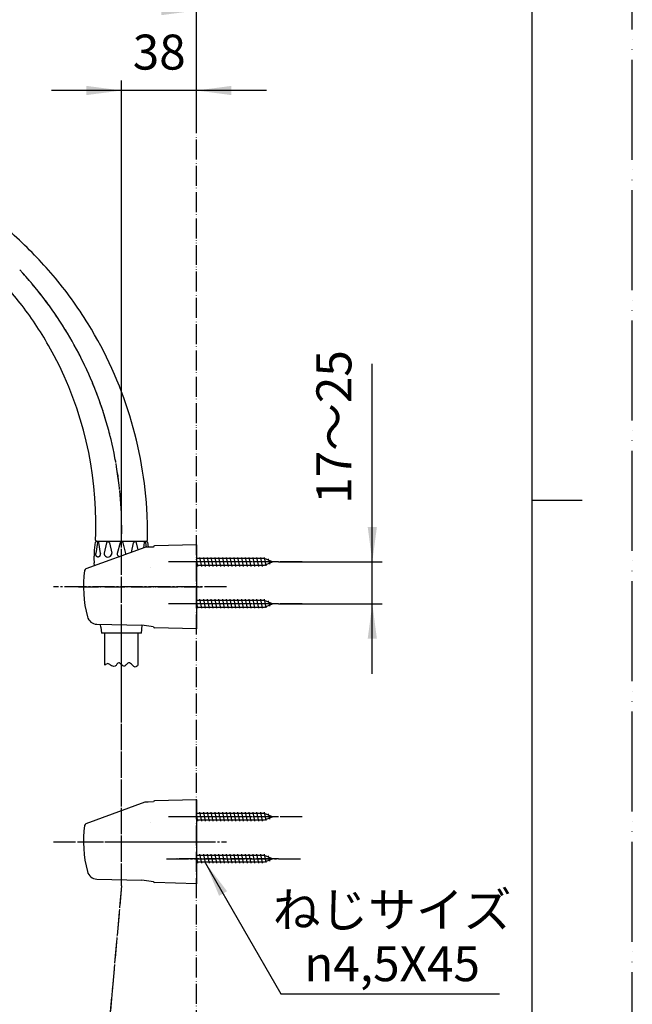
# Model space of a CAD drawing. Units: inches. Extents: x 0 to 1050, y 0 to 1485.
# Drawn here: x 744 to 1050, y 490 to 983 of the extents above; entities that cross this region are included whole.
import ezdxf

# ---------------------------------------------------------------- set-up
doc = ezdxf.new("R2010")
doc.units = ezdxf.units.IN
doc.linetypes.add('DASH_CENTER', pattern=[14, 11, -1, 1, -1])
doc.linetypes.add('PHANTOM', pattern=[13, 10, -1, 0, -1, 0, -1])
doc.layers.add('1', color=7, linetype='Continuous')
doc.styles.add('CONVERTER_1', font='msmincho.ttc', dxfattribs={"width": 0.89})
doc.styles.add('CONVERTER_2', font='txt.shx', dxfattribs={"width": 0.9})
doc.dimstyles.new('ME10_DIM_0', dxfattribs={"dimtxt": 17.5, "dimasz": 17.5, "dimexe": 5, "dimexo": 0, "dimtad": 1, "dimdsep": 46, "dimtxsty": 'CONVERTER_2', "dimsah": 1, "dimcen": 0.09, "dimclrd": 2, "dimclre": 2, "dimclrt": 7, "dimadec": 0, "dimazin": 0, "dimtfac": 1, "dimtdec": 4, "dimtmove": 0, "dimatfit": 3, "dimfxl": 1, "dimtolj": 1, "dimtzin": 0, "dimarcsym": 0})
doc.dimstyles.new('ME10_DIM_4', dxfattribs={"dimtxt": 17.5, "dimasz": 17.5, "dimexe": 5, "dimexo": 0, "dimtad": 1, "dimdsep": 46, "dimtxsty": 'CONVERTER_2', "dimsah": 1, "dimcen": 0.09, "dimclrd": 2, "dimclre": 2, "dimclrt": 7, "dimadec": 0, "dimazin": 0, "dimtfac": 1, "dimtdec": 4, "dimtmove": 0, "dimatfit": 3, "dimfxl": 1, "dimtolj": 1, "dimtzin": 0, "dimarcsym": 0})
doc.dimstyles.new('ME10_DIM_5', dxfattribs={"dimtxt": 17.5, "dimasz": 17.5, "dimexe": 5, "dimexo": 0, "dimtad": 1, "dimdsep": 46, "dimtxsty": 'CONVERTER_1', "dimsah": 1, "dimcen": 0.09, "dimclrd": 2, "dimclre": 2, "dimclrt": 7, "dimadec": 0, "dimazin": 0, "dimtfac": 1, "dimtdec": 4, "dimtmove": 0, "dimatfit": 3, "dimfxl": 1, "dimtolj": 1, "dimtzin": 0, "dimarcsym": 0})
doc.dimstyles.get("Standard").update_dxf_attribs({"dimtxt": 0.18, "dimasz": 0.18, "dimexe": 0.18, "dimexo": 0.0625, "dimgap": 0.09, "dimtad": 0, "dimtih": 1, "dimtoh": 1, "dimdec": 4, "dimzin": 0, "dimdsep": 46, "dimtxsty": 'Standard', "dimcen": 0.09, "dimadec": 0, "dimazin": 0, "dimtfac": 1, "dimtdec": 4, "dimtofl": 0, "dimtmove": 0, "dimatfit": 3, "dimfxl": 1, "dimtolj": 1, "dimtzin": 0, "dimarcsym": 0})

# ---------------------------------------------------------------- blocks, each defined once
blk = doc.blocks.new('80-108-LH', base_point=(552.6, 711.25))
at = {"layer": '1', "color": 7, "linetype": 'Continuous'}
for p, q in [((703.84, 897.14), (697.3, 890.59)), ((705.02, 897.31), (730.14, 883.84)), ((292.12, 886.39), (292.12, 893.94)), ((345.92, 886.39), (345.92, 893.94)), ((736.19, 850.29), (697.3, 889.18)), ((293.9, 852.53), (292.12, 886.39)), ((344.14, 852.53), (345.92, 886.39)), ((701.18, 883.88), (700.48, 886)), ((730.18, 854.88), (701.18, 883.88)), ((732.3, 854.18), (730.18, 854.88)), ((302.69, 850.29), (334.93, 850.29)), ((306.52, 721.95), (331.52, 721.95)), ((782.05, 721.95), (807.03, 721.95))]:
    blk.add_line(p, q, dxfattribs=at)
for centre, radius, start, end in [((704.55, 896.43), 1, 61.7809, 135), ((294.48, 893.74), 2.38, 106.7804, 175.2614), ((343.49, 893.67), 2.44, 6.2166, 71.7277), ((294.48, 886.19), 2.38, 106.7804, 175.2614), ((343.49, 886.13), 2.44, 6.2166, 71.7277), ((698, 889.89), 1, 135, -135), ((607.56, 725.8), 200, 44.1615, 52.2019), ((607.56, 725.8), 200, 40.2159, 44.1615), ((296.6, 853.08), 2.75, -168.5374, -90.1401), ((341.44, 853.08), 2.75, -89.8599, -11.4626), ((607.56, 725.8), 200, 31.6257, 40.2159), ((296.56, 849.44), 0.89, 22.9455, 87.6655), ((341.48, 849.44), 0.89, 92.3345, 157.0545), ((601.73, 730.61), 180, 37.8587, 41.6712), ((601.73, 730.61), 180, 29.7139, 37.8587), ((607.56, 725.8), 200, 2.6425, 31.6257), ((601.73, 730.61), 180, 0.4904, 29.7139), ((607.56, 725.8), 200, -0.9629, 2.6425), ((601.73, 730.61), 180, -2.593, 0.4904), ((306.52, 722.45), 0.5, 179.8615, -90), ((331.52, 722.45), 0.5, -90, 0.1385), ((782.05, 722.45), 0.5, 177.407, -90), ((807.03, 722.45), 0.5, -90, -0.9629)]:
    blk.add_arc(centre, radius, start, end, dxfattribs=at)
for points, knots in [([(344.26, 895.99), (340.06, 896.38), (331.66, 897.14), (319.02, 897.55), (306.38, 897.23), (297.99, 896.42), (293.8, 896.01)], [0, 0, 0, 0, 12.643834, 25.286865, 37.921689, 50.55634, 50.55634, 50.55634, 50.55634]), ([(293.8, 888.47), (293.94, 888.48), (294.23, 888.52), (298.56, 888.99), (306.81, 889.68), (319.16, 890.01), (331.66, 889.6), (340.06, 888.83), (344.26, 888.45)], [0, 0, 0, 0, 0.432849, 0.865716, 13.067845, 25.269798, 37.912829, 50.556663, 50.556663, 50.556663, 50.556663]), ([(296.6, 871.48), (296.68, 871.94), (296.83, 872.88), (297.27, 874.25), (297.87, 875.57), (298.63, 876.87), (299.54, 878.09), (300.61, 879.27), (301.8, 880.36), (303.14, 881.39), (304.58, 882.32), (306.15, 883.16), (307.8, 883.9), (309.54, 884.54), (311.34, 885.06), (313.22, 885.48), (315.12, 885.78), (317.06, 885.96), (319.02, 886.02), (320.97, 885.96), (322.91, 885.78), (324.82, 885.48), (326.69, 885.06), (328.5, 884.54), (330.24, 883.9), (331.89, 883.16), (333.45, 882.32), (334.89, 881.39), (336.23, 880.36), (337.43, 879.27), (338.49, 878.09), (339.4, 876.87), (340.17, 875.57), (340.76, 874.25), (341.2, 872.88), (341.46, 871.49), (341.55, 870.09), (341.46, 868.69), (341.2, 867.3), (340.76, 865.93), (340.17, 864.6), (339.4, 863.31), (338.49, 862.08), (337.43, 860.9), (336.23, 859.81), (334.89, 858.79), (333.45, 857.86), (331.89, 857.01), (330.24, 856.27), (328.5, 855.64), (326.69, 855.11), (324.82, 854.69), (322.91, 854.4), (320.97, 854.22), (319.02, 854.16), (317.06, 854.22), (315.12, 854.4), (313.22, 854.69), (311.34, 855.11), (309.54, 855.64), (307.8, 856.27), (306.15, 857.01), (304.58, 857.86), (303.14, 858.79), (301.8, 859.81), (300.61, 860.9), (299.54, 862.08), (298.63, 863.31), (297.87, 864.6), (297.27, 865.93), (296.84, 867.3), (296.58, 868.68), (296.48, 870.09), (296.56, 871.02), (296.6, 871.48)], [0, 0, 0, 0, 1.414775, 2.828953, 4.300458, 5.771045, 7.325391, 8.878807, 10.529228, 12.178877, 13.925914, 15.672377, 17.505694, 19.338617, 21.239437, 23.140013, 25.083638, 27.027148, 28.985389, 30.943629, 32.887139, 34.830764, 36.731341, 38.632161, 40.465084, 42.2984, 44.044863, 45.7919, 47.44155, 49.091971, 50.645387, 52.199732, 53.670319, 55.141825, 56.556002, 57.970778, 59.365092, 60.759406, 62.174181, 63.588359, 65.059865, 66.530452, 68.084797, 69.638213, 71.288634, 72.938283, 74.68532, 76.431784, 78.2651, 80.098023, 81.998843, 83.89942, 85.843045, 87.786554, 89.744795, 91.703036, 93.646545, 95.59017, 97.490747, 99.391567, 101.22449, 103.057806, 104.80427, 106.551307, 108.200956, 109.851377, 111.404793, 112.959138, 114.429725, 115.901231, 117.315409, 118.730184, 120.124498, 121.518812, 121.518812, 121.518812, 121.518812]), ([(298.61, 870.65), (298.68, 871.07), (298.81, 871.92), (299.22, 873.17), (299.76, 874.38), (300.45, 875.56), (301.28, 876.68), (302.26, 877.75), (303.34, 878.74), (304.56, 879.68), (305.87, 880.53), (307.3, 881.29), (308.8, 881.97), (310.39, 882.55), (312.03, 883.03), (313.73, 883.41), (315.47, 883.68), (317.24, 883.84), (319.02, 883.9), (320.8, 883.84), (322.56, 883.68), (324.3, 883.41), (326, 883.03), (327.65, 882.55), (329.24, 881.97), (330.74, 881.29), (332.16, 880.53), (333.47, 879.68), (334.69, 878.74), (335.78, 877.75), (336.75, 876.68), (337.58, 875.56), (338.28, 874.38), (338.82, 873.17), (339.22, 871.92), (339.45, 870.66), (339.53, 869.38), (339.45, 868.1), (339.22, 866.84), (338.82, 865.59), (338.28, 864.38), (337.58, 863.2), (336.75, 862.08), (335.78, 861.01), (334.69, 860.01), (333.47, 859.08), (332.16, 858.23), (330.74, 857.47), (329.24, 856.79), (327.65, 856.21), (326, 855.73), (324.3, 855.35), (322.56, 855.08), (320.8, 854.92), (319.02, 854.86), (317.24, 854.92), (315.47, 855.08), (313.73, 855.35), (312.03, 855.73), (310.39, 856.21), (308.8, 856.79), (307.3, 857.47), (305.87, 858.23), (304.56, 859.08), (303.34, 860.01), (302.26, 861.01), (301.28, 862.08), (300.45, 863.2), (299.76, 864.38), (299.22, 865.59), (298.82, 866.84), (298.59, 868.1), (298.5, 869.38), (298.57, 870.23), (298.61, 870.65)], [0, 0, 0, 0, 1.28916, 2.577778, 3.918482, 5.258354, 6.674336, 8.089474, 9.592774, 11.095372, 12.686489, 14.277085, 15.946634, 17.615824, 19.34674, 21.077434, 22.847266, 24.616993, 26.400112, 28.183232, 29.952959, 31.72279, 33.453485, 35.1844, 36.853591, 38.523139, 40.113735, 41.704853, 43.207451, 44.71075, 46.125888, 47.541871, 48.881742, 50.222447, 51.511064, 52.800224, 54.070795, 55.341366, 56.630526, 57.919143, 59.259848, 60.599719, 62.015702, 63.43084, 64.934139, 66.436737, 68.027855, 69.618451, 71.287999, 72.95719, 74.688105, 76.4188, 78.188632, 79.958358, 81.741478, 83.524597, 85.294324, 87.064156, 88.79485, 90.525766, 92.194956, 93.864505, 95.455101, 97.046218, 98.548816, 100.052116, 101.467254, 102.883236, 104.223108, 105.563812, 106.85243, 108.14159, 109.412161, 110.682731, 110.682731, 110.682731, 110.682731]), ([(299.61, 870.59), (299.67, 870.99), (299.8, 871.8), (300.19, 872.98), (300.7, 874.13), (301.36, 875.25), (302.15, 876.32), (303.07, 877.34), (304.11, 878.29), (305.27, 879.17), (306.52, 879.98), (307.87, 880.71), (309.3, 881.35), (310.81, 881.9), (312.37, 882.36), (313.99, 882.72), (315.64, 882.98), (317.33, 883.13), (319.02, 883.19), (320.71, 883.13), (322.39, 882.98), (324.04, 882.72), (325.66, 882.36), (327.23, 881.9), (328.74, 881.35), (330.16, 880.71), (331.52, 879.98), (332.77, 879.17), (333.93, 878.29), (334.96, 877.34), (335.89, 876.32), (336.67, 875.25), (337.34, 874.13), (337.85, 872.98), (338.23, 871.8), (338.43, 870.73), (338.51, 869.81), (338.5, 869.29), (338.5, 869.03)], [0, 0, 0, 0, 1.226078, 2.451641, 3.726761, 5.001088, 6.347829, 7.693768, 9.123583, 10.552732, 12.066097, 13.578966, 15.166949, 16.754592, 18.400958, 20.047113, 21.730503, 23.413792, 25.109824, 26.805855, 28.489144, 30.172534, 31.818689, 33.465055, 35.052698, 36.640681, 38.15355, 39.666915, 41.096064, 42.525879, 43.871818, 45.218559, 46.492886, 47.768006, 48.993569, 50.219647, 51.002229, 51.782029, 51.782029, 51.782029, 51.782029]), ([(299.54, 869.03), (299.53, 869.29), (299.52, 869.81), (299.58, 870.33), (299.61, 870.59)], [0, 0, 0, 0, 0.7798, 1.562382, 1.562382, 1.562382, 1.562382]), ([(295.72, 850.47), (295.72, 850.44), (295.74, 850.38), (296.13, 848.81), (296.85, 845.75), (297.78, 841.17), (298.71, 835.96), (299.66, 830.11), (300.62, 823.47), (301.51, 816.68), (302.34, 809.56), (303.07, 802.28), (303.72, 794.65), (304.29, 786.82), (304.79, 778.61), (305.19, 770.17), (305.57, 760.07), (305.85, 748.5), (306.02, 735.48), (306.02, 726.79), (306.02, 722.45)], [0, 0, 0, 0, 0.095536, 0.191072, 4.857415, 9.525368, 14.194302, 20.752675, 27.310213, 34.309328, 41.308545, 48.789255, 56.27004, 64.293395, 72.316729, 80.969522, 89.622332, 102.649128, 115.676102, 128.702835, 128.702835, 128.702835, 128.702835]), ([(319.02, 721.95), (318.43, 726.69), (317.24, 736.17), (316.63, 748.77), (315.6, 759.61), (314.6, 768.48), (313.54, 777.09), (312.43, 785.26), (311.21, 793.2), (309.91, 800.76), (308.53, 808.12), (307.07, 815.14), (305.49, 821.97), (303.45, 830.1), (301.02, 839.73), (298.07, 846.77), (296.59, 850.29)], [0, 0, 0, 0, 14.326489, 28.660089, 37.824166, 46.988665, 55.427648, 63.865985, 71.702687, 79.540048, 86.859963, 94.178474, 101.037751, 107.900293, 119.336233, 130.765707, 130.765707, 130.765707, 130.765707]), ([(319.02, 721.95), (319.61, 726.69), (320.79, 736.17), (321.41, 748.77), (322.44, 759.61), (323.43, 768.48), (324.49, 777.09), (325.61, 785.26), (326.83, 793.2), (328.12, 800.76), (329.5, 808.12), (330.97, 815.14), (332.55, 821.97), (334.59, 830.1), (337.01, 839.73), (339.97, 846.77), (341.44, 850.29)], [0, 0, 0, 0, 14.326489, 28.660089, 37.824166, 46.988665, 55.427648, 63.865985, 71.702687, 79.540048, 86.859963, 94.178474, 101.037751, 107.900293, 119.336233, 130.765707, 130.765707, 130.765707, 130.765707]), ([(332.02, 722.45), (332.02, 726.79), (332.02, 735.48), (332.18, 748.5), (332.47, 760.07), (332.84, 770.17), (333.25, 778.61), (333.74, 786.82), (334.31, 794.65), (334.97, 802.28), (335.7, 809.56), (336.53, 816.68), (337.42, 823.47), (338.37, 830.11), (339.32, 835.96), (340.26, 841.17), (341.19, 845.75), (341.9, 848.81), (342.3, 850.38), (342.31, 850.44), (342.32, 850.47)], [0, 0, 0, 0, 13.026733, 26.053707, 39.080503, 47.733313, 56.386107, 64.40944, 72.432796, 79.91358, 87.394291, 94.393507, 101.392622, 107.95016, 114.508533, 119.177467, 123.84542, 128.511763, 128.607299, 128.702835, 128.702835, 128.702835, 128.702835])]:
    blk.add_open_spline(points, degree=3, knots=knots, dxfattribs=at)
blk = doc.blocks.new('S39A-80X-LH', base_point=(6285.8, 0))
at = {"layer": '1', "color": 4, "linetype": 'PHANTOM'}
blk.add_line((794.52, 707.83), (794.52, 721.95), dxfattribs=at)
blk.add_arc((604.62, 728.16), 190, -1.8749, 42.987, dxfattribs=at)
at = {"layer": '1'}
blk.add_blockref('80-108-LH', (552.6, 711.25), dxfattribs=at)
blk = doc.blocks.new('72-33__7', base_point=(652.41, 729.47))
at = {"layer": '1', "color": 4, "linetype": 'PHANTOM'}
for p, q in [((872.97, 711.64), (821.97, 711.64)), ((872.97, 584.14), (821.97, 584.14))]:
    blk.add_line(p, q, dxfattribs=at)
at = {"layer": '1', "color": 7, "linetype": 'Continuous'}
for p, q in [((866.1, 713.24), (832.02, 713.24)), ((832.78, 709.39), (832.02, 712.99)), ((832.02, 710.04), (866.1, 710.04)), ((834.68, 709.39), (833.73, 713.89)), ((836.58, 709.39), (835.63, 713.89)), ((838.48, 709.39), (837.53, 713.89)), ((840.38, 709.39), (839.43, 713.89)), ((842.28, 709.39), (841.33, 713.89)), ((844.18, 709.39), (843.23, 713.89)), ((846.08, 709.39), (845.13, 713.89)), ((847.98, 709.39), (847.03, 713.89)), ((849.88, 709.39), (848.93, 713.89)), ((851.78, 709.39), (850.83, 713.89)), ((853.68, 709.39), (852.73, 713.89)), ((855.58, 709.39), (854.63, 713.89)), ((857.48, 709.39), (856.53, 713.89)), ((859.38, 709.39), (858.43, 713.89)), ((861.28, 709.39), (860.33, 713.89)), ((863.18, 709.39), (862.23, 713.89)), ((865.08, 709.39), (864.13, 713.89)), ((866.92, 709.67), (866.03, 713.89)), ((869.97, 711.64), (866.1, 713.24)), ((866.1, 710.04), (869.97, 711.64)), ((868.67, 710.4), (868.09, 713.12)), ((834.68, 581.89), (833.73, 586.39)), ((836.58, 581.89), (835.63, 586.39)), ((838.48, 581.89), (837.53, 586.39)), ((840.38, 581.89), (839.43, 586.39)), ((842.28, 581.89), (841.33, 586.39)), ((844.18, 581.89), (843.23, 586.39)), ((846.08, 581.89), (845.13, 586.39)), ((847.98, 581.89), (847.03, 586.39)), ((849.88, 581.89), (848.93, 586.39)), ((851.78, 581.89), (850.83, 586.39)), ((853.68, 581.89), (852.73, 586.39)), ((855.58, 581.89), (854.63, 586.39)), ((857.48, 581.89), (856.53, 586.39)), ((859.38, 581.89), (858.43, 586.39)), ((861.28, 581.89), (860.33, 586.39)), ((863.18, 581.89), (862.23, 586.39)), ((865.08, 581.89), (864.13, 586.39)), ((866.92, 582.17), (866.03, 586.39)), ((866.1, 585.74), (832.02, 585.74)), ((832.78, 581.89), (832.02, 585.49)), ((832.02, 582.54), (866.1, 582.54)), ((869.97, 584.14), (866.1, 585.74)), ((866.1, 582.54), (869.97, 584.14)), ((868.67, 582.9), (868.09, 585.62))]:
    blk.add_line(p, q, dxfattribs=at)
blk = doc.blocks.new('85-124', base_point=(1043.01, 532.66))
at = {"color": 7, "linetype": 'Continuous'}
for p, q in [((810.52, 719.02), (807.85, 718.94)), ((810.52, 591.52), (807.85, 591.44))]:
    blk.add_line(p, q, dxfattribs=at)
at = {"layer": '1', "color": 7, "linetype": 'Continuous'}
for p, q in [((832.02, 720.14), (811, 719.58)), ((832.02, 720.14), (832.02, 717.14)), ((806.24, 718.86), (776.74, 708.12)), ((807.85, 718.94), (806.38, 718.91)), ((810.52, 719.08), (810.52, 719.02)), ((832.02, 717.14), (832.02, 678.14)), ((782.17, 680.43), (804.76, 679.9)), ((810.53, 679.09), (804.76, 679.9)), ((832.02, 678.14), (811, 678.7)), ((806.24, 591.36), (776.74, 580.62)), ((806.38, 591.41), (806.24, 591.36)), ((807.85, 591.44), (806.38, 591.41)), ((810.52, 591.58), (810.52, 591.52)), ((832.02, 592.64), (811, 592.08)), ((832.02, 592.64), (832.02, 589.64)), ((832.02, 589.64), (832.02, 550.64)), ((782.17, 552.93), (804.76, 552.4)), ((810.53, 551.59), (804.76, 552.4)), ((832.02, 550.64), (811, 551.2))]:
    blk.add_line(p, q, dxfattribs=at)
at = {"layer": '1', "color": 3, "linetype": 'PHANTOM'}
for p, q in [((808.99, 708.66), (808.99, 708.66)), ((808.99, 581.16), (808.99, 581.16))]:
    blk.add_line(p, q, dxfattribs=at)
at = {"layer": '1', "color": 7, "linetype": 'Continuous'}
for centre, radius, start, end in [((811.02, 719.08), 0.5, 91.5275, 180), ((834.52, 699.14), 59, 172.0335, -165.2879), ((777.08, 707.18), 1, 110, 172.0335), ((782.29, 685.43), 5, -165.2879, -91.3322), ((811.02, 679.2), 0.5, -167.373, -91.5275), ((811.02, 591.58), 0.5, 91.5275, 180), ((834.52, 571.64), 59, 172.0335, -165.2879), ((777.08, 579.68), 1, 110, 172.0335), ((782.29, 557.93), 5, -165.2879, -91.3322), ((811.02, 551.7), 0.5, -167.373, -91.5275)]:
    blk.add_arc(centre, radius, start, end, dxfattribs=at)
blk = doc.blocks.new('72-33__8', base_point=(1163.48, 692.7))
at = {"layer": '1', "color": 4, "linetype": 'PHANTOM'}
for p, q in [((872.97, 690.64), (821.97, 690.64)), ((872.97, 563.14), (821.97, 563.14))]:
    blk.add_line(p, q, dxfattribs=at)
at = {"layer": '1', "color": 7, "linetype": 'Continuous'}
for p, q in [((866.1, 692.24), (832.02, 692.24)), ((832.78, 688.39), (832.02, 691.99)), ((834.68, 688.39), (833.73, 692.89)), ((836.58, 688.39), (835.63, 692.89)), ((838.48, 688.39), (837.53, 692.89)), ((840.38, 688.39), (839.43, 692.89)), ((842.28, 688.39), (841.33, 692.89)), ((844.18, 688.39), (843.23, 692.89)), ((846.08, 688.39), (845.13, 692.89)), ((847.98, 688.39), (847.03, 692.89)), ((849.88, 688.39), (848.93, 692.89)), ((851.78, 688.39), (850.83, 692.89)), ((853.68, 688.39), (852.73, 692.89)), ((855.58, 688.39), (854.63, 692.89)), ((857.48, 688.39), (856.53, 692.89)), ((859.38, 688.39), (858.43, 692.89)), ((861.28, 688.39), (860.33, 692.89)), ((863.18, 688.39), (862.23, 692.89)), ((865.08, 688.39), (864.13, 692.89)), ((866.92, 688.67), (866.03, 692.89)), ((869.97, 690.64), (866.1, 692.24)), ((866.1, 689.04), (869.97, 690.64)), ((868.67, 689.4), (868.09, 692.12)), ((832.02, 689.04), (866.1, 689.04)), ((866.1, 564.74), (832.02, 564.74)), ((832.78, 560.89), (832.02, 564.49)), ((832.02, 561.54), (866.1, 561.54)), ((834.68, 560.89), (833.73, 565.39)), ((836.58, 560.89), (835.63, 565.39)), ((838.48, 560.89), (837.53, 565.39)), ((840.38, 560.89), (839.43, 565.39)), ((842.28, 560.89), (841.33, 565.39)), ((844.18, 560.89), (843.23, 565.39)), ((846.08, 560.89), (845.13, 565.39)), ((847.98, 560.89), (847.03, 565.39)), ((849.88, 560.89), (848.93, 565.39)), ((851.78, 560.89), (850.83, 565.39)), ((853.68, 560.89), (852.73, 565.39)), ((855.58, 560.89), (854.63, 565.39)), ((857.48, 560.89), (856.53, 565.39)), ((859.38, 560.89), (858.43, 565.39)), ((861.28, 560.89), (860.33, 565.39)), ((863.18, 560.89), (862.23, 565.39)), ((865.08, 560.89), (864.13, 565.39)), ((866.92, 561.17), (866.03, 565.39)), ((869.97, 563.14), (866.1, 564.74)), ((866.1, 561.54), (869.97, 563.14)), ((868.67, 561.9), (868.09, 564.62))]:
    blk.add_line(p, q, dxfattribs=at)
blk = doc.blocks.new('S32-85', base_point=(-19530.39, -231.05))
at = {"color": 4, "linetype": 'PHANTOM'}
for p, q in [((773.04, 699.14), (831.52, 699.14)), ((830.72, 699.14), (834.83, 699.14)), ((773.04, 571.64), (831.52, 571.64)), ((830.72, 571.64), (834.83, 571.64))]:
    blk.add_line(p, q, dxfattribs=at)
at = {"layer": '1', "color": 4, "linetype": 'PHANTOM'}
for p, q in [((794.52, 679.14), (794.52, 719.14)), ((794.52, 675.96), (794.52, 679.14)), ((794.52, 549.64), (794.52, 591.64)), ((794.52, 561.64), (794.52, 564.82))]:
    blk.add_line(p, q, dxfattribs=at)
blk.add_blockref('72-33__7', (652.41, 729.47))
at = {"layer": '1'}
for name, p in [('85-124', (1043.01, 532.66)), ('72-33__8', (1163.48, 692.7))]:
    blk.add_blockref(name, p, dxfattribs=at)
blk = doc.blocks.new('86-2-SB-DH-1_6', base_point=(712.21, -515.63))
at = {"layer": '1', "color": 7, "linetype": 'Continuous'}
for p, q in [((786.27, 659.99), (786.27, 675.95)), ((802.77, 675.94), (802.77, 659.99))]:
    blk.add_line(p, q, dxfattribs=at)
at = {"layer": '1', "color": 2, "linetype": 'Continuous'}
for points, knots in [([(789.02, 659.99), (788.8, 660.17), (788.4, 660.52), (787.64, 660.87), (786.88, 660.52), (786.49, 660.17), (786.27, 659.99)], [0, 0, 0, 0, 0.86909, 1.597827, 2.326564, 3.195655, 3.195655, 3.195655, 3.195655]), ([(800.02, 659.99), (799.73, 660.3), (799.21, 660.85), (797.85, 661.36), (796.94, 660.2), (795.79, 659.13), (794.66, 659.97), (794.08, 660.69), (793.01, 661.45), (792.15, 660.31), (791.49, 659.24), (790.06, 659.32), (789.39, 659.75), (789.02, 659.99)], [0, 0, 0, 0, 1.294597, 2.285478, 3.825225, 5.26689, 6.257331, 7.447749, 8.336902, 9.521787, 10.91428, 11.983072, 13.312041, 13.312041, 13.312041, 13.312041]), ([(802.77, 659.99), (802.56, 659.74), (802.19, 659.31), (801.39, 658.8), (800.6, 659.31), (800.23, 659.74), (800.02, 659.99)], [0, 0, 0, 0, 0.989175, 1.748888, 2.5086, 3.497775, 3.497775, 3.497775, 3.497775])]:
    blk.add_open_spline(points, degree=3, knots=knots, dxfattribs=at)
blk = doc.blocks.new('82-23-DH', base_point=(775.26, 809.5))
at = {"color": 7, "linetype": 'Continuous'}
for p, q in [((782.44, 721.37), (781.66, 715.82)), ((782.55, 721.95), (806.55, 721.95)), ((783.95, 715.82), (783.17, 721.37)), ((787.01, 721.11), (785.83, 716)), ((788.52, 721.1), (788.52, 721.11)), ((788.52, 721.1), (789.7, 716)), ((793.79, 721.11), (792.37, 715.82)), ((796.71, 715.82), (795.29, 721.11)), ((799.47, 716.39), (800.57, 721.1)), ((802.88, 717.63), (802.07, 721.11)), ((805.92, 721.37), (805.53, 718.6)), ((806.99, 718.92), (806.64, 721.37)), ((780.99, 714.48), (780.99, 717.55)), ((784.19, 679.03), (784.52, 675.95))]:
    blk.add_line(p, q, dxfattribs=at)
for centre, radius, start, end in [((782.8, 721.32), 0.367, 7.8554, 171.9998), ((787.76, 720.9), 0.78, 14.8414, 164.9998), ((794.54, 720.9), 0.78, 15.0002, 165.1586), ((801.32, 720.9), 0.78, 15.0002, 165.1586), ((806.28, 721.32), 0.367, 8.0002, 172.1446), ((786.8, 715.77), 1, 166.9308, -167.0878), ((787.76, 715.99), 1.99, -167.0878, -12.9119), ((788.73, 715.77), 1, -12.9119, 13.0684), ((793.34, 715.56), 1, 165, -139.1643), ((794.54, 716.6), 2.59, -139.1643, -113.5673), ((795.75, 715.56), 1, -9.1997, 15)]:
    blk.add_arc(centre, radius, start, end, dxfattribs=at)
for points, knots in [([(782.7, 714.01), (782.67, 714.02), (782.6, 714.03), (782.5, 714.07), (782.41, 714.11), (782.31, 714.18), (782.23, 714.25), (782.14, 714.34), (782.06, 714.43), (781.99, 714.54), (781.92, 714.66), (781.86, 714.78), (781.81, 714.91), (781.76, 715.05), (781.73, 715.2), (781.7, 715.35), (781.68, 715.5), (781.66, 715.63), (781.66, 715.74), (781.66, 715.79), (781.66, 715.82)], [0, 0, 0, 0, 0.102669, 0.20526, 0.313939, 0.422508, 0.539795, 0.656983, 0.784059, 0.911061, 1.047811, 1.184511, 1.329783, 1.475021, 1.626893, 1.778746, 1.934777, 2.090799, 2.16956, 2.248261, 2.248261, 2.248261, 2.248261]), ([(783.95, 715.82), (783.95, 715.79), (783.95, 715.74), (783.94, 715.63), (783.93, 715.5), (783.91, 715.35), (783.88, 715.2), (783.84, 715.05), (783.8, 714.91), (783.74, 714.78), (783.68, 714.66), (783.62, 714.54), (783.54, 714.43), (783.47, 714.34), (783.38, 714.25), (783.29, 714.18), (783.2, 714.11), (783.1, 714.07), (783, 714.03), (782.9, 714.01), (782.8, 714), (782.74, 714.01), (782.7, 714.01)], [0, 0, 0, 0, 0.078702, 0.157462, 0.313484, 0.469515, 0.621368, 0.77324, 0.918479, 1.06375, 1.20045, 1.3372, 1.464203, 1.591279, 1.708466, 1.825753, 1.934322, 2.043001, 2.145592, 2.248261, 2.348728, 2.449196, 2.449196, 2.449196, 2.449196])]:
    blk.add_open_spline(points, degree=3, knots=knots, dxfattribs=at)
at = {"layer": '1', "color": 7, "linetype": 'Continuous'}
for p, q in [((780.99, 717.55), (781.49, 721.51)), ((781.99, 721.95), (782.55, 721.95)), ((806.54, 721.95), (807.1, 721.95)), ((807.6, 721.51), (807.92, 718.95)), ((781, 709.67), (780.84, 711.13)), ((784.19, 679.03), (784.05, 680.38)), ((804.52, 675.95), (804.93, 679.88)), ((804.52, 675.95), (784.52, 675.95))]:
    blk.add_line(p, q, dxfattribs=at)
for centre, radius, start, end in [((781.98, 721.45), 0.5, 90, 172.824), ((807.1, 721.45), 0.5, 7.176, 90), ((781.21, 714), 0.5, 131.7925, 178.8652), ((779.54, 715.86), 2, -48.2075, -43.6993), ((805.71, 713.75), 25, 179.4081, -174)]:
    blk.add_arc(centre, radius, start, end, dxfattribs=at)
blk = doc.blocks.new('S30-87TX', base_point=(775.17, -318.5))
at = {"layer": '1', "color": 4, "linetype": 'PHANTOM'}
for p, q in [((794.52, 591.64), (794.52, 675.96)), ((794.52, 549.64), (768.17, 253.55))]:
    blk.add_line(p, q, dxfattribs=at)
blk.add_blockref('86-2-SB-DH-1_6', (712.21, -515.63))
at = {"layer": '1'}
blk.add_blockref('82-23-DH', (775.26, 809.5), dxfattribs=at)
blk = doc.blocks.new('_J__A4')
at = {"layer": '1', "color": 4, "linetype": 'PHANTOM'}
blk.add_line((210, 0), (210, 297), dxfattribs=at)
at = {"layer": '1', "color": 7, "linetype": 'Continuous'}
for p, q in [((200, 148.5), (200, 287)), ((200, 10), (200, 148.5))]:
    blk.add_line(p, q, dxfattribs=at)
at = {"layer": '1', "color": 2, "linetype": 'Continuous'}
blk.add_line((200, 148.5), (205, 148.5), dxfattribs=at)
blk = doc.blocks.new('*D061')
at = {"layer": '1', "color": 2, "linetype": 'Continuous'}
for p, q in [((713.97, 867.67), (713.97, 992.43)), ((832.02, 931.36), (832.02, 992.43)), ((713.97, 987.43), (832.02, 987.43))]:
    blk.add_line(p, q, dxfattribs=at)
at = {"layer": '1', "color": 2}
for points in [[(731.47, 989.74), (731.47, 985.13), (713.97, 987.43)], [(814.52, 985.13), (814.52, 989.74), (832.02, 987.43)]]:
    blk.add_solid(points, dxfattribs=at)
at = {"layer": '1', "color": 7, "insert": (757.24, 992.43), "char_height": 17.5, "attachment_point": 7, "rotation": 0.0001, "line_spacing_factor": 0.60024, "style": 'CONVERTER_2'}
blk.add_mtext('118', dxfattribs=at)
blk = doc.blocks.new('*D465')
at = {"layer": '1', "color": 2, "linetype": 'Continuous'}
for p, q in [((794.52, 719.14), (794.52, 952.43)), ((832.02, 931.36), (832.02, 952.43)), ((794.52, 947.43), (759.52, 947.43)), ((832.02, 947.43), (794.52, 947.43)), ((867.02, 947.43), (832.02, 947.43))]:
    blk.add_line(p, q, dxfattribs=at)
at = {"layer": '1', "color": 2}
for points in [[(777.02, 945.13), (777.02, 949.74), (794.52, 947.43)], [(849.52, 949.74), (849.52, 945.13), (832.02, 947.43)]]:
    blk.add_solid(points, dxfattribs=at)
at = {"layer": '1', "color": 7, "insert": (800.14, 952.43), "char_height": 17.5, "attachment_point": 7, "rotation": 0.0001, "line_spacing_factor": 0.60024, "style": 'CONVERTER_2'}
blk.add_mtext('38', dxfattribs=at)
blk = doc.blocks.new('*D566')
at = {"color": 2, "linetype": 'Continuous'}
for p, q in [((919.97, 711.64), (919.97, 810.66)), ((872.97, 711.64), (924.97, 711.64)), ((919.97, 690.64), (919.97, 711.64)), ((872.97, 690.64), (924.97, 690.64)), ((919.97, 655.64), (919.97, 690.64))]:
    blk.add_line(p, q, dxfattribs=at)
at = {"color": 2}
for points in [[(917.66, 729.14), (922.27, 729.14), (919.97, 711.64)], [(922.27, 673.14), (917.66, 673.14), (919.97, 690.64)]]:
    blk.add_solid(points, dxfattribs=at)
at = {"color": 7, "insert": (914.97, 740.66), "char_height": 17.5, "attachment_point": 7, "rotation": 90, "line_spacing_factor": 0.60024, "style": 'CONVERTER_1'}
blk.add_mtext('17～25', dxfattribs=at)

msp = doc.modelspace()

# ---------------------------------------------------------------- linework, layer by layer
at = {"layer": '1', "color": 2, "linetype": 'PHANTOM'}
msp.add_line((832.018, 252.942), (832.018, 931.362), dxfattribs=at)
at = {"layer": '1', "color": 2, "linetype": 'DASH_CENTER'}
for p, q in [((794.518, 679.14), (794.518, 719.14)), ((884.965, 711.64), (817.018, 711.64)), ((847.018, 699.14), (760.518, 699.14)), ((884.965, 690.64), (817.018, 690.64)), ((794.518, 591.64), (794.518, 675.964)), ((794.518, 549.64), (794.518, 591.64)), ((884.965, 584.14), (817.018, 584.14)), ((760.518, 571.64), (847.018, 571.64)), ((817.018, 563.14), (884.965, 563.14)), ((794.518, 549.64), (768.166, 253.552))]:
    msp.add_line(p, q, dxfattribs=at)
at = {"layer": '1', "color": 4, "linetype": 'PHANTOM'}
msp.add_line((794.518, 675.964), (794.518, 679.14), dxfattribs=at)
at = {"layer": '1', "color": 2, "linetype": 'DASH_CENTER'}
msp.add_arc((604.625, 728.164), 190, -1.87491, 42.987, dxfattribs=at)
at = {"layer": '1', "color": 2}
msp.add_solid([(847.323, 546.886), (843.333, 544.582), (836.578, 560.89)], dxfattribs=at)

# ---------------------------------------------------------------- block references
msp.add_blockref('S32-85', (-19530.387, -231.049))
at = {"layer": '1', "xscale": 5, "yscale": 5, "zscale": 5}
msp.add_blockref('_J__A4', (0, 0), dxfattribs=at)
at = {"layer": '1'}
for name, p in [('S39A-80X-LH', (6285.796, 0)), ('S30-87TX', (775.171, -318.502))]:
    msp.add_blockref(name, p, dxfattribs=at)

# ---------------------------------------------------------------- texts
at = {"layer": '1', "color": 7, "char_height": 17.5, "attachment_point": 5, "line_spacing_factor": 0.720288}
for s, insert, style in [('ねじサイズ', (929.857, 535.328), 'CONVERTER_1'), ('{\\Fgdt;n}4,5X45', (929.857, 510.598), 'CONVERTER_2')]:
    msp.add_mtext(s, dxfattribs=dict(at, insert=insert, style=style))

# ---------------------------------------------------------------- dimensions: what is measured, and where the dimension line sits
dim = msp.add_aligned_dim(p1=(872.965, 711.64), p2=(872.965, 690.64), distance=47, text='17～25', dimstyle='ME10_DIM_5')
dim.commit()
dim.dimension.update_dxf_attribs({"geometry": '*D566', "text_midpoint": (906.215, 775.656), "text_rotation": 90})
at = {"layer": '1'}
for base, p1, p2, text, dimstyle, picture, middle in [((713.968, 987.432), (832.018, 931.362), (713.968, 867.668), '118', 'ME10_DIM_0', '*D061', (772.994, 1001.182)), ((832.018, 947.432), (794.518, 719.14), (832.018, 931.362), '38', 'ME10_DIM_4', '*D465', (813.268, 961.182))]:
    dim = msp.add_linear_dim(base=base, p1=p1, p2=p2, text=text, dimstyle=dimstyle, dxfattribs=at)
    dim.commit()
    dim.dimension.update_dxf_attribs({"geometry": picture, "text_midpoint": middle, "text_rotation": 0.00014})

# ---------------------------------------------------------------- leaders
at = {"layer": '1', "color": 2, "linetype": 'Continuous', "has_arrowhead": 0}
msp.add_leader([(836.578, 560.89), (874.274, 495.598), (983.497, 495.598)], dimstyle='Standard', dxfattribs=at)

doc.saveas('drawing.dxf')
